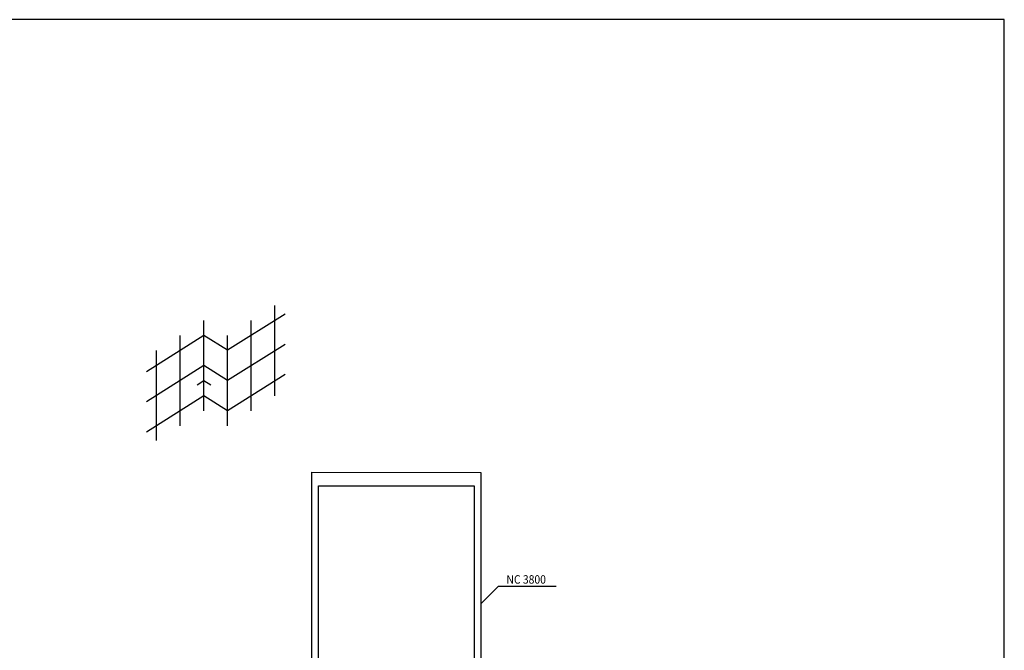
# Model space of a CAD drawing. Units: millimetres. Extents: x 631 to 750, y 1078 to 1141.
# Drawn here: x 735 to 750, y 1132 to 1141 of the extents above; entities that cross this region are included whole.
import ezdxf
from ezdxf.enums import TextEntityAlignment as Align

# ---------------------------------------------------------------- set-up
doc = ezdxf.new("R2010")
doc.units = ezdxf.units.MM
doc.layers.add('Perfiles', color=7, linetype='Continuous')
doc.layers.add('Texto', color=3, linetype='Continuous')
doc.styles.add('T1', font='monotxt', dxfattribs={"oblique": 0.1})

# ---------------------------------------------------------------- blocks, each defined once
blk = doc.blocks.new('42D20M')
at = {"layer": 'Perfiles'}
for p, q in [((53.6601, 247.058), (53.6601, 273.766)), ((56.6799, 271.25), (39.6601, 260.546)), ((32.6601, 242.655), (32.6601, 269.363)), ((46.6601, 242.655), (46.6601, 269.363)), ((32.6601, 264.956), (15.6403, 254.233)), ((25.6601, 238.245), (25.6601, 264.953)), ((39.6601, 260.546), (32.6601, 264.956)), ((39.6601, 238.245), (39.6601, 264.953)), ((56.6799, 262.304), (39.6601, 251.599)), ((18.6601, 233.835), (18.6601, 260.543)), ((32.6601, 256.009), (15.6403, 245.286)), ((39.6601, 251.599), (32.6601, 256.009)), ((56.6799, 253.357), (39.6601, 242.652)), ((32.6601, 251.536), (30.643, 250.265)), ((34.6772, 250.265), (32.6601, 251.536)), ((32.6601, 247.062), (15.6403, 236.34)), ((39.6601, 242.652), (32.6601, 247.062)), ((64.535, 124.448), (64.535, 224.45)), ((64.535, 224.45), (114.54, 224.448)), ((114.54, 224.448), (114.535, 124.448)), ((66.535, 140.448), (66.535, 220.448)), ((66.535, 220.448), (112.535, 220.448)), ((112.535, 220.448), (112.535, 140.448))]:
    blk.add_line(p, q, dxfattribs=at)
at = {"layer": 'Texto'}
for p, q in [((114.735, 185.728), (119.735, 190.728)), ((119.735, 190.728), (136.735, 190.728))]:
    blk.add_line(p, q, dxfattribs=at)
at = {"layer": 'Texto', "style": 'T1', "width": 0.9}
blk.add_text('NC 3800', height=2.5, dxfattribs=at).set_placement((127.91, 190.728), align=Align.BOTTOM_CENTER)

msp = doc.modelspace()

# ---------------------------------------------------------------- linework, layer by layer
at = {"color": 1}
msp.add_lwpolyline([(720.274, 1120.416), (749.974, 1120.416), (749.974, 1141.416), (720.274, 1141.416)], close=True, dxfattribs=at)

# ---------------------------------------------------------------- block references
at = {"xscale": 0.05, "yscale": 0.05, "zscale": 0.05}
msp.add_blockref('42D20M', (736.512, 1123.497), dxfattribs=at)

doc.saveas('drawing.dxf')
